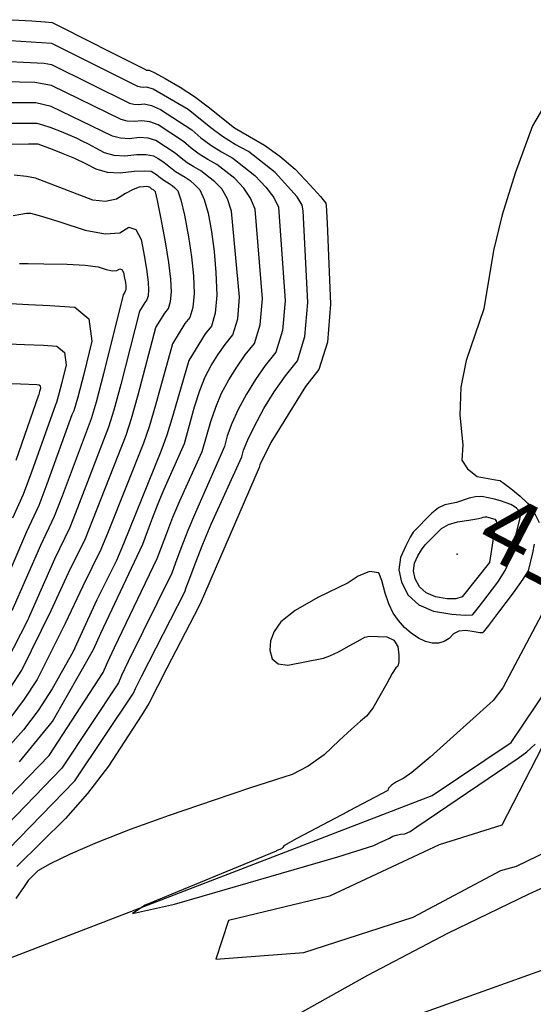
# Model space of a CAD drawing. Extents: x -1066 to 8716, y 1368 to 8722.
# Drawn here: x 1361 to 1452, y 8161 to 8336 of the extents above; entities that cross this region are included whole.
import ezdxf

# ---------------------------------------------------------------- set-up
doc = ezdxf.new("R2010")
doc.units = 0
doc.header["$LTSCALE"] = 50
doc.header["$MEASUREMENT"] = 0
for name, color, linetype in [('0HYDRO', 8, 'CONTINUOUS'), ('0RAIL', 8, 'CONTINUOUS'), ('0SPOTS', 8, 'CONTINUOUS'), ('0TOPO', 8, 'CONTINUOUS'), ('0VEG', 8, 'CONTINUOUS'), ('1SPOTS', 8, 'CONTINUOUS')]:
    doc.layers.add(name, color=color, linetype=linetype)
doc.styles.get("Standard").update_dxf_attribs({"font": 'ROMANS.SHX', "oblique": 10})

msp = doc.modelspace()

# ---------------------------------------------------------------- linework, layer by layer
at = {"layer": '0HYDRO'}
msp.add_lwpolyline([(1343.978, 8163.06), (1434.258, 8197.818), (1448.334, 8207.257), (1464.533, 8231.367), (1509.796, 8297.527), (1519.912, 8312.557)], dxfattribs=at)
at = {"layer": '0RAIL'}
for points in [[(1644.369, 8248.009), (1526.686, 8208.786), (1511.318, 8203.981), (1496.096, 8198.719), (1481.041, 8192.998), (1466.164, 8186.835), (1451.472, 8180.228), (1436.992, 8173.183), (1422.722, 8165.715), (1408.69, 8157.818), (1365.585, 8135.001)], [(1663.259, 8238.211), (1520.992, 8190.662), (1365.585, 8135.001)]]:
    msp.add_lwpolyline(points, dxfattribs=at)
at = {"layer": '0SPOTS'}
msp.add_point((1438.7, 8240.81), dxfattribs=at)
at = {"layer": '0TOPO'}
for points in [[(1359.349, 8336.161), (1362.857, 8335.93), (1365.234, 8335.756), (1366.467, 8335.657), (1366.578, 8335.611), (1368.456, 8334.671), (1372.105, 8332.823), (1377.539, 8330.072), (1381.206, 8328.216), (1383.106, 8327.253), (1383.248, 8327.179), (1383.404, 8327.132), (1383.582, 8327.129), (1383.771, 8327.145), (1384.801, 8326.655), (1386.642, 8325.644), (1389.321, 8324.119), (1391.859, 8322.454), (1394.261, 8320.634), (1398.973, 8316.883), (1404.321, 8313.771), (1407.061, 8311.843), (1409.786, 8309.473), (1412.481, 8306.655), (1414.307, 8304.638), (1415.256, 8303.425), (1415.33, 8303.026), (1415.499, 8299.897), (1415.76, 8294.016), (1416.116, 8285.406), (1415.547, 8278.661), (1414.052, 8273.781), (1411.632, 8270.766), (1405.487, 8260.762), (1403.505, 8256.789), (1403.395, 8256.316), (1392.842, 8231.994), (1391.805, 8229.929), (1386.906, 8220.484), (1383.705, 8214.203), (1382.435, 8212.169), (1380.037, 8208.456), (1376.504, 8203.056), (1372.777, 8198.129), (1368.865, 8193.669), (1360.156, 8185.153)], [(1358.599, 8188.168), (1370.498, 8200.403), (1380.994, 8216.036), (1381.333, 8216.863), (1382.476, 8219.154), (1390.109, 8234.132), (1390.371, 8234.875), (1390.994, 8236.534), (1391.976, 8239.123), (1393.334, 8242.631), (1394.823, 8246.174), (1400.314, 8258.173), (1400.595, 8259.368), (1401.347, 8261.208), (1402.556, 8263.691), (1404.221, 8266.815), (1406.059, 8269.793), (1408.051, 8272.635), (1410.215, 8275.331), (1411.55, 8279.686), (1412.055, 8285.721), (1411.242, 8302.094), (1411.051, 8303.072), (1410.155, 8304.539), (1406.208, 8308.917), (1401.491, 8312.637), (1399.108, 8313.907), (1396.87, 8315.326), (1394.769, 8316.878), (1390.725, 8320.136), (1384.485, 8323.744), (1383.328, 8324.141), (1382.755, 8324.078), (1382.218, 8324.108), (1381.746, 8324.241), (1366.416, 8331.91), (1355.294, 8332.62)], [(1355.171, 8328.865), (1365.045, 8328.419), (1366.365, 8328.163), (1380.245, 8321.302), (1381.033, 8321.084), (1381.918, 8321.031), (1382.886, 8321.138), (1384.174, 8320.841), (1385.791, 8320.137), (1391.346, 8316.49), (1392.998, 8315.071), (1394.763, 8313.761), (1396.655, 8312.565), (1398.665, 8311.489), (1402.631, 8308.362), (1404.6, 8306.316), (1406.008, 8304.425), (1406.854, 8302.713), (1407.999, 8286.045), (1407.549, 8280.725), (1406.378, 8276.882), (1404.469, 8274.504), (1402.71, 8272.003), (1401.097, 8269.37), (1399.625, 8266.619), (1398.483, 8264.136), (1397.695, 8261.942), (1397.228, 8260.021), (1392.031, 8248.264), (1390.673, 8245.037), (1389.436, 8241.848), (1388.482, 8239.313), (1387.792, 8237.463), (1380.036, 8221.682), (1378.832, 8219.186), (1378.275, 8217.875), (1368.206, 8202.674), (1356.792, 8190.919)], [(1354.991, 8193.678), (1365.927, 8204.948), (1375.565, 8219.708), (1376.321, 8221.513), (1377.604, 8224.204), (1385.21, 8240.041), (1385.96, 8242.097), (1386.891, 8244.565), (1388.003, 8247.447), (1389.231, 8250.358), (1393.225, 8259.124), (1394.781, 8264.512), (1395.633, 8267.067), (1396.689, 8269.538), (1397.963, 8271.93), (1399.37, 8274.208), (1400.887, 8276.373), (1402.537, 8278.424), (1403.557, 8281.759), (1403.951, 8286.364), (1402.658, 8302.355), (1401.856, 8304.326), (1400.657, 8306.142), (1399.067, 8307.811), (1395.835, 8310.355), (1394.207, 8311.233), (1392.669, 8312.2), (1391.227, 8313.263), (1389.88, 8314.423), (1385.366, 8317.384), (1383.862, 8317.939), (1382.434, 8318.139), (1381.081, 8317.984), (1379.857, 8318.056), (1378.747, 8318.35), (1366.323, 8324.411), (1363.361, 8324.978), (1355.062, 8325.114)], [(1455.104, 8322.309), (1452.109, 8317.228), (1449.013, 8308.762), (1446.712, 8301.35), (1445.2, 8294.981), (1443.423, 8284.604), (1440.312, 8275.391), (1439.352, 8270.651), (1439.162, 8265.636), (1439.718, 8260.345), (1439.512, 8257.602), (1440.541, 8256.066), (1442.242, 8254.699), (1444.205, 8254.357), (1445.552, 8254.109), (1446.302, 8253.968), (1446.435, 8253.922), (1447.09, 8253.447), (1448.262, 8252.535), (1449.955, 8251.195), (1451.269, 8249.927), (1452.204, 8248.733), (1453.316, 8246.511)], [(1360.637, 8203.805), (1366.496, 8210.996), (1373.806, 8223.831), (1375.164, 8226.732), (1382.64, 8242.624), (1383.447, 8244.875), (1384.36, 8247.286), (1385.341, 8249.852), (1386.44, 8252.448), (1390.08, 8260.597), (1391.872, 8267.091), (1392.773, 8270.003), (1393.758, 8272.466), (1394.839, 8274.486), (1396.017, 8276.409), (1397.305, 8278.242), (1398.7, 8279.974), (1399.564, 8282.793), (1399.89, 8286.679), (1398.462, 8301.997), (1397.712, 8304.222), (1396.719, 8305.976), (1395.49, 8307.256), (1393.005, 8309.22), (1391.745, 8309.896), (1390.562, 8310.634), (1389.456, 8311.455), (1388.422, 8312.352), (1384.949, 8314.626), (1383.56, 8315.031), (1381.992, 8315.135), (1380.253, 8314.933), (1378.671, 8315.032), (1377.246, 8315.411), (1366.272, 8320.663), (1363.531, 8321.33), (1354.948, 8321.354)], [(1358.611, 8317.686), (1361.349, 8317.731), (1363.048, 8317.728), (1363.7, 8317.682), (1364.765, 8317.412), (1366.225, 8316.925), (1368.075, 8316.213), (1369.618, 8315.582), (1370.844, 8315.036), (1371.746, 8314.58), (1372.864, 8314), (1374.2, 8313.296), (1375.744, 8312.472), (1377.486, 8312.008), (1379.416, 8311.886), (1381.544, 8312.123), (1383.244, 8312.12), (1384.524, 8311.873), (1385.376, 8311.386), (1386.191, 8310.851), (1386.96, 8310.271), (1388.459, 8309.077), (1390.17, 8308.077), (1391.047, 8307.465), (1391.917, 8306.709), (1392.78, 8305.811), (1393.569, 8304.118), (1394.266, 8301.638), (1394.884, 8298.378), (1395.351, 8294.846), (1395.661, 8291.058), (1395.834, 8287.003), (1395.559, 8283.823), (1394.863, 8281.525), (1393.724, 8280.111), (1390.827, 8275.395), (1387.976, 8265.575), (1386.927, 8262.075), (1385.833, 8259.161), (1379.17, 8242.667), (1377.941, 8239.733), (1374.402, 8232.669), (1370.136, 8223.38), (1366.483, 8216.792), (1363.984, 8212.974), (1361.357, 8209.493), (1358.582, 8206.336)], [(1511.567, 8316.885), (1508.076, 8310.371), (1488.641, 8287.32), (1485.604, 8283.375), (1482.537, 8278.939), (1474.495, 8267.103), (1472.654, 8265.14), (1470.507, 8261.781), (1468.048, 8257.041), (1446.837, 8217.012), (1445.144, 8214.769), (1433.867, 8204.645), (1430.637, 8201.87), (1429.205, 8200.912), (1427.884, 8200.234), (1426.976, 8199.635), (1426.468, 8199.132), (1426.411, 8198.914)], [(1359.213, 8313.938), (1362.237, 8314.014), (1363.794, 8314.04), (1363.879, 8314.03), (1364.666, 8313.746), (1366.174, 8313.178), (1368.38, 8312.326), (1370.465, 8311.437), (1372.414, 8310.505), (1374.243, 8309.534), (1376.301, 8308.984), (1378.584, 8308.848), (1381.093, 8309.124), (1382.933, 8309.217), (1384.099, 8309.12), (1384.587, 8308.844), (1385.056, 8308.533), (1385.494, 8308.204), (1386.365, 8307.516), (1387.34, 8306.943), (1387.845, 8306.591), (1388.348, 8306.149), (1388.846, 8305.632), (1389.412, 8304.009), (1390.061, 8301.285), (1390.796, 8297.445), (1391.315, 8293.842), (1391.65, 8290.469), (1391.773, 8287.318), (1391.567, 8284.857), (1391.026, 8283.076), (1390.142, 8281.98), (1387.896, 8278.323), (1384.89, 8267.423), (1383.782, 8263.548), (1382.732, 8260.612), (1376.438, 8244.805), (1375.162, 8241.693), (1371.902, 8235.104), (1368.794, 8228.481), (1363.775, 8218.456), (1361.487, 8214.957), (1359.073, 8211.759)], [(1358.98, 8216.944), (1361.058, 8220.124), (1366.283, 8230.808), (1369.402, 8237.538), (1372.391, 8243.648), (1373.705, 8246.943), (1379.632, 8262.062), (1380.628, 8265.026), (1381.805, 8269.271), (1384.965, 8281.251), (1386.56, 8283.849), (1387.189, 8284.626), (1387.574, 8285.891), (1387.717, 8287.642), (1387.624, 8289.875), (1387.288, 8292.832), (1386.699, 8296.517), (1385.865, 8300.926), (1385.269, 8303.905), (1384.908, 8305.467), (1384.776, 8305.603), (1384.643, 8305.717), (1384.519, 8305.804), (1384.257, 8305.951), (1384.037, 8306.133), (1383.921, 8306.215), (1383.797, 8306.302), (1383.673, 8306.366), (1383.325, 8306.389), (1382.756, 8306.357), (1381.968, 8306.271), (1380.906, 8305.875), (1379.559, 8305.166), (1377.929, 8304.152), (1375.991, 8303.761), (1373.722, 8303.991), (1363.502, 8307.872), (1361.905, 8308.205), (1359.659, 8308.435)], [(1359.508, 8301.236), (1360.862, 8301.502), (1361.88, 8301.639), (1362.573, 8301.629), (1364.551, 8301.121), (1367.815, 8300.116), (1372.359, 8298.626), (1375.936, 8297.965), (1378.529, 8298.141), (1380.131, 8299.146), (1381.414, 8298.751), (1382.349, 8296.971), (1382.95, 8293.786), (1383.369, 8291.226), (1383.608, 8289.277), (1383.66, 8287.966), (1383.573, 8286.93), (1383.352, 8286.177), (1382.978, 8285.717), (1382.034, 8284.179), (1378.719, 8271.119), (1377.483, 8266.499), (1376.531, 8263.512), (1370.968, 8249.072), (1369.611, 8245.608), (1366.902, 8239.972), (1362.002, 8228.895), (1358.35, 8221.788)], [(1360.638, 8292.663), (1360.714, 8292.68), (1362.154, 8292.676), (1364.953, 8292.644), (1369.121, 8292.578), (1372.365, 8292.382), (1374.686, 8292.057), (1376.102, 8291.593), (1377.208, 8291.38), (1378.014, 8291.435), (1378.515, 8291.75), (1378.902, 8291.628), (1379.202, 8291.078), (1379.389, 8290.091), (1379.516, 8289.293), (1379.588, 8288.693), (1379.608, 8288.276), (1379.581, 8287.964), (1379.506, 8287.732), (1379.397, 8287.586), (1379.103, 8287.108), (1375.638, 8272.976), (1374.339, 8267.973), (1373.431, 8264.963), (1368.236, 8251.21), (1366.845, 8247.572), (1364.402, 8242.407), (1359.283, 8230.733)], [(1359.02, 8285.526), (1362.22, 8285.376), (1366.041, 8285.163), (1370.483, 8284.909), (1372.979, 8282.793), (1373.515, 8278.809), (1372.096, 8272.966), (1371.033, 8268.831), (1370.33, 8266.413), (1369.984, 8265.702), (1365.503, 8253.348), (1364.065, 8249.532), (1361.902, 8244.841), (1356.573, 8232.566)], [(1357.18, 8278.438), (1361.511, 8278.253), (1364.895, 8278.086), (1367.317, 8277.957), (1368.677, 8276.8), (1368.967, 8274.622), (1368.195, 8271.44), (1367.621, 8269.181), (1367.23, 8267.863), (1367.041, 8267.477), (1362.766, 8255.478), (1361.294, 8251.487), (1359.402, 8247.275)], [(1360.034, 8257.616), (1364.106, 8269.247), (1364.13, 8269.314), (1364.195, 8269.527), (1364.29, 8269.906), (1364.419, 8270.436), (1364.371, 8270.799), (1364.145, 8270.995), (1363.739, 8271.014), (1360.807, 8271.138), (1355.335, 8271.362)], [(1431.876, 8231.823), (1434.472, 8230.702), (1437.773, 8230.161), (1440.096, 8229.948), (1441.439, 8230.04), (1441.803, 8230.437), (1442.682, 8231.547), (1444.06, 8233.356), (1445.962, 8235.873), (1447.285, 8237.946), (1448.043, 8239.581), (1449.849, 8247.059), (1450.046, 8247.96), (1449.794, 8248.473), (1449.579, 8248.754), (1449.279, 8249.045), (1448.885, 8249.35), (1448.278, 8249.677), (1447.446, 8250.006), (1446.4, 8250.357), (1445.327, 8250.655), (1444.226, 8250.899), (1443.101, 8251.099), (1441.965, 8251.08), (1440.821, 8250.851), (1438.56, 8250.053), (1436.492, 8249.65), (1435.383, 8249.098), (1434.161, 8248.132), (1430.842, 8244.773), (1430.301, 8243.86), (1429.545, 8242.337), (1428.566, 8240.231), (1428.314, 8238.053), (1428.778, 8235.818), (1429.978, 8233.528), (1431.876, 8231.823)], [(1433.164, 8233.915), (1431.977, 8234.993), (1431.215, 8236.435), (1430.919, 8237.84), (1431.077, 8239.21), (1431.701, 8240.543), (1432.326, 8241.638), (1432.96, 8242.492), (1433.609, 8243.113), (1434.308, 8243.81), (1435.084, 8244.59), (1435.911, 8245.445), (1437.133, 8246.107), (1438.75, 8246.597), (1440.754, 8246.899), (1442.193, 8247.132), (1443.063, 8247.312), (1443.36, 8247.428), (1443.652, 8247.491), (1443.947, 8247.495), (1445.422, 8247.102), (1445.65, 8246.804), (1445.683, 8246.347), (1445.504, 8245.741), (1445.288, 8244.694), (1445.038, 8243.212), (1444.444, 8239.375), (1439.604, 8233.256), (1438.48, 8232.893), (1436.883, 8232.876), (1434.804, 8233.211), (1433.164, 8233.915)], [(1452.458, 8242.597), (1452.104, 8241.091), (1451.35, 8237.877), (1450.429, 8236.406), (1448.666, 8233.941), (1446.057, 8230.473), (1444.278, 8228.129), (1443.352, 8226.908), (1443.27, 8226.815), (1442.729, 8226.836), (1441.716, 8226.968), (1440.248, 8227.2), (1439.016, 8227.084), (1438.016, 8226.611), (1437.252, 8225.79), (1436.372, 8225.244), (1435.371, 8224.964), (1434.262, 8224.976), (1433.072, 8225.266), (1431.815, 8225.862), (1430.473, 8226.75), (1429.276, 8227.787), (1428.216, 8228.979), (1427.301, 8230.321), (1426.507, 8231.961), (1425.828, 8233.89), (1425.271, 8236.116), (1424.701, 8237.516), (1423.081, 8237.736), (1421.029, 8236.886), (1419.276, 8235.722), (1413.839, 8233.101), (1409.828, 8230.776), (1407.24, 8228.762), (1406.079, 8227.044), (1405.428, 8225.376), (1405.301, 8223.741), (1405.68, 8222.17), (1406.758, 8221.273), (1408.508, 8221.063), (1414.837, 8222.276), (1415.962, 8222.706), (1417.502, 8223.439), (1419.45, 8224.48), (1420.888, 8225.254), (1421.813, 8225.777), (1422.215, 8226.053), (1423.076, 8226.193), (1426.16, 8226.08), (1427.399, 8225.471), (1428.116, 8224.378), (1428.299, 8222.797), (1428.304, 8221.634), (1428.132, 8220.889), (1427.778, 8220.577), (1427.11, 8219.549), (1426.131, 8217.793), (1423.642, 8213.384), (1422.503, 8211.969), (1421.447, 8211.063), (1419.829, 8209.616), (1417.661, 8207.608), (1414.949, 8205.05), (1412.146, 8203.034), (1409.271, 8201.552), (1406.318, 8200.616), (1401.684, 8199.088), (1395.355, 8196.963), (1387.359, 8194.25), (1380.402, 8191.741), (1374.5, 8189.418), (1369.643, 8187.307), (1366.12, 8185.619), (1363.932, 8184.354), (1363.07, 8183.517), (1362.493, 8182.949), (1362.198, 8182.663), (1362.18, 8182.649), (1361.444, 8181.578), (1359.964, 8179.44)], [(1393.188, 8179.838), (1405.54, 8183.39), (1417.39, 8186.864), (1423.847, 8188.866), (1424.928, 8189.387), (1425.838, 8189.838), (1426.609, 8190.216), (1427.226, 8190.516), (1427.882, 8190.739), (1428.591, 8190.889), (1429.357, 8190.954), (1430.33, 8191.396), (1431.514, 8192.223), (1449.567, 8204.444), (1451.118, 8205.61), (1452.596, 8206.939)], [(1426.411, 8198.914), (1426.354, 8198.718), (1419.417, 8195.05), (1419.227, 8194.946)], [(1419.227, 8194.946), (1410.081, 8190.125), (1407.803, 8188.795), (1407.598, 8188.552)], [(1407.598, 8188.552), (1407.393, 8188.309), (1406.416, 8187.903), (1406.389, 8187.895)], [(1406.389, 8187.895), (1383.034, 8178.266), (1380.797, 8176.734), (1388.305, 8178.439), (1393.188, 8179.838)]]:
    msp.add_lwpolyline(points, dxfattribs=at)
at = {"layer": '0VEG'}
msp.add_lwpolyline([(1453.813, 8206.353), (1446.64, 8192.523), (1435.478, 8188.985), (1415.913, 8179.824), (1397.891, 8175.484), (1395.625, 8168.616), (1411.363, 8169.792), (1430.872, 8176.087), (1446.457, 8184.417), (1449.287, 8185.202), (1482.813, 8201.451)], dxfattribs=at)

# ---------------------------------------------------------------- texts
at = {"layer": '1SPOTS'}
msp.add_text('41.3', height=12, rotation=332.58694, dxfattribs=at).set_placement((1441.396, 8241.665))

doc.saveas('drawing.dxf')
